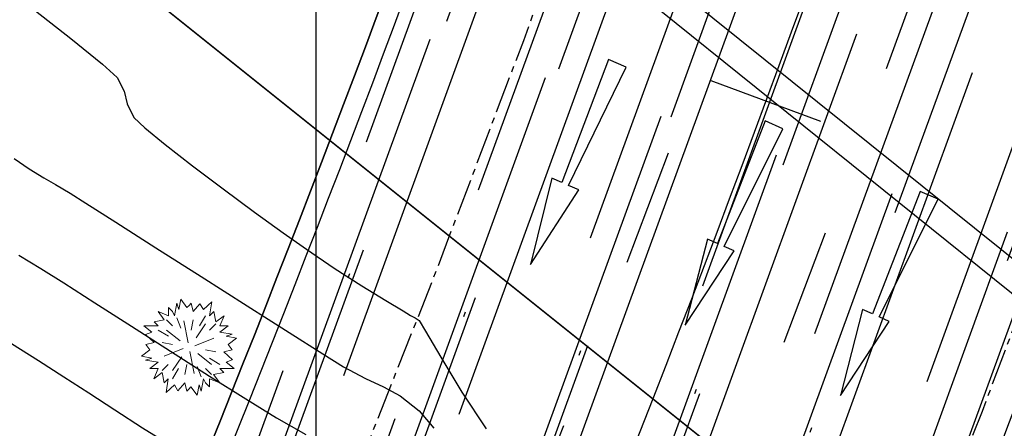
# Model space of a CAD drawing. Units: millimetres. Extents: x 268092 to 282069, y 8656655 to 8668314.
# Drawn here: x 269294 to 269314, y 8665311 to 8665319 of the extents above; entities that cross this region are included whole.
import ezdxf

# ---------------------------------------------------------------- set-up
doc = ezdxf.new("R2010")
doc.units = ezdxf.units.MM
for name, pattern in [('ACAD_ISO03W100', [30, 12, -18]), ('CENTER2', [1.125, 0.75, -0.125, 0.125, -0.125]), ('DASHDOT', [25.4, 12.7, -6.35, 0, -6.35]), ('DASHED', [0.75, 0.5, -0.25])]:
    doc.linetypes.add(name, pattern=pattern)
for name, color, linetype in [('00_Árboles', 7, 'Continuous'), ('02_TIN', 7, 'Continuous'), ('04_ALI', 7, 'Continuous'), ('BERMA CENTRAL', 2, 'Continuous'), ('bordes', 7, 'Continuous'), ('C-ROAD-CNTR', 1, 'CENTER2'), ('C-ROAD-STAN-MINR', 11, 'Continuous'), ('Cuadricula Coordenadas', 5, 'Continuous'), ('Muros Medio Jersey', 46, 'Continuous'), ('Señalizacion', 252, 'Continuous'), ('TOP_Veredas', 252, 'Continuous'), ('VEREDA', 1, 'Continuous')]:
    doc.layers.add(name, color=color, linetype=linetype)
doc.layers.add('PLANTAS', color=64, linetype='Continuous', lineweight=5)

# ---------------------------------------------------------------- blocks, each defined once
blk = doc.blocks.new('ARBUST~5')
at = {"layer": 'PLANTAS'}
for p, q in [((-0.0987150300380506, 0.1543103827868748), (-0.0987150300380506, 0.194310382786874)), ((-0.0987150300380506, 0.194310382786874), (-0.07871503003804037, 0.1743103827868779)), ((-0.06871503003804946, 0.1543103827868748), (-0.05871503003805856, 0.21431038278687)), ((-0.05871503003805856, 0.21431038278687), (-0.04871503003803923, 0.1843103827868759)), ((-0.04871503003803923, 0.1843103827868759), (-0.03871503003804833, 0.2343103827868731)), ((-0.03871503003804833, 0.2343103827868731), (-0.008715030038047189, 0.194310382786874)), ((-0.008715030038047189, 0.194310382786874), (0.001284969961943716, 0.2043103827868791)), ((0.001284969961943716, 0.2043103827868791), (0.01128496996196304, 0.21431038278687)), ((0.01128496996196304, 0.21431038278687), (0.02128496996195395, 0.1743103827868779)), ((0.02128496996195395, 0.1743103827868779), (0.05440996996196645, 0.2124353827868717)), ((0.07128496996196532, 0.1843103827868759), (0.05440996996196645, 0.2124353827868717)), ((0.07128496996196532, 0.1843103827868759), (0.1119099699619426, 0.2211853827868779)), ((0.1012849699619665, 0.1543103827868748), (0.1119099699619426, 0.2211853827868779)), ((-0.1487150300380335, 0.1743103827868779), (-0.0987150300380506, 0.1543103827868748)), ((-0.1187150300380324, 0.1343103827868717), (-0.1487150300380335, 0.1743103827868779)), ((-0.07871503003804037, 0.1743103827868779), (-0.06871503003804946, 0.1543103827868748)), ((-0.05871503003805856, 0.1443103827868768), (-0.03871503003804833, 0.09431038278687964)), ((0.08128496996195622, 0.1543103827868748), (0.05128496996195508, 0.1043103827868705)), ((0.1012849699619665, 0.1543103827868748), (0.1212849699619483, 0.1743103827868779)), ((0.1212849699619483, 0.1743103827868779), (0.1312849699619676, 0.1243103827868737)), ((0.1312849699619676, 0.1243103827868737), (0.1712849699619596, 0.1543103827868748)), ((0.1712849699619596, 0.1543103827868748), (0.1512849699619494, 0.1043103827868705)), ((-0.1787150300380347, 0.07431038278686941), (-0.2187150300380551, 0.1043103827868705)), ((-0.1487150300380335, 0.1043103827868705), (-0.2180900300380415, 0.1043103827868705)), ((-0.1687150300380438, 0.1243103827868737), (-0.1187150300380324, 0.1343103827868717)), ((-0.1487150300380335, 0.1043103827868705), (-0.1687150300380438, 0.1243103827868737)), ((-0.1087150300380415, 0.1343103827868717), (-0.07871503003804037, 0.1043103827868705)), ((-0.02434003003804719, 0.1293103827868762), (-0.003715030038051736, 0.02243538278687396)), ((0.01128496996196304, 0.08431038278687453), (0.02128496996195395, 0.1343103827868717)), ((0.08128496996195622, 0.1143103827868757), (0.03503496996194144, 0.04743538278687964)), ((0.1312849699619676, 0.1143103827868757), (0.1012849699619665, 0.08431038278687453)), ((0.1912849699619414, 0.1043103827868705), (0.1512849699619494, 0.07431038278686941)), ((0.1512849699619494, 0.1043103827868705), (0.1912849699619414, 0.1043103827868705)), ((-0.1687150300380438, 0.02431038278687225), (-0.2099650300380347, 0.06306038278687964)), ((-0.1787150300380347, 0.07431038278686941), (-0.2093400300380495, 0.06306038278687964)), ((-0.1487150300380335, 0.08431038278687453), (-0.0987150300380506, 0.05431038278687339)), ((-0.1087150300380415, 0.08431038278687453), (-0.04246503003804492, 0.03243538278687907)), ((0.1512849699619494, 0.07431038278686941), (0.2112849699619517, 0.0643103827868785)), ((0.2112849699619517, 0.0643103827868785), (0.1812849699619505, 0.05431038278687339)), ((0.1812849699619505, 0.05431038278687339), (0.2312849699619619, 0.04431038278687538)), ((-0.2087150300380358, 0.01431038278687424), (-0.1687150300380438, 0.02431038278687225)), ((-0.1893400300380392, -0.0119396172131232), (-0.2087150300380358, 0.01431038278687424)), ((-0.07871503003804037, 0.01431038278687424), (-0.1287150300380517, 0.02431038278687225)), ((0.1212849699619483, 0.04431038278687538), (0.02940996996196077, 0.00743538278687339)), ((0.2312849699619619, 0.04431038278687538), (0.1912849699619414, 0.01431038278687424)), ((0.1912849699619414, 0.01431038278687424), (0.2100349699619528, -0.0119396172131232)), ((-0.2293400300380313, -0.04193961721312434), (-0.1893400300380392, -0.0119396172131232)), ((-0.1793400300380483, -0.05193961721312945), (-0.2293400300380313, -0.04193961721312434)), ((-0.1193400300380461, -0.04193961721312434), (-0.02746503003805856, -0.005064617213129452)), ((-0.07934003003805401, -0.1119396172131246), (-0.03309003003803923, -0.04506461721312149)), ((0.0262849699619494, -0.1269396172131252), (0.005659969961953948, -0.02006461721313002)), ((0.1106599699619437, -0.08193961721313059), (0.04440996996194713, -0.03006461721312093)), ((0.08065996996194258, -0.0119396172131232), (0.1306599699619539, -0.02193961721312832)), ((0.2106599699619665, -0.0119396172131232), (0.170659969961946, -0.02193961721312832)), ((0.170659969961946, -0.02193961721312832), (0.2119099699619653, -0.06068961721312149)), ((-0.2093400300380495, -0.06193961721312036), (-0.1793400300380483, -0.05193961721312945)), ((-0.1493400300380472, -0.07193961721312547), (-0.2093400300380495, -0.06193961721312036)), ((-0.1893400300380392, -0.1019396172131266), (-0.1493400300380472, -0.07193961721312547)), ((-0.129340030038037, -0.1119396172131246), (-0.09934003003803582, -0.08193961721313059)), ((-0.00934003003803241, -0.08193961721313059), (-0.01934003003805174, -0.1319396172131277)), ((0.06065996996196077, -0.1419396172131258), (0.04065996996195054, -0.0919396172131215)), ((0.1506599699619642, -0.08193961721313059), (0.1006599699619528, -0.05193961721312945)), ((0.1806599699619653, -0.07193961721312547), (0.2112849699619517, -0.06068961721312149)), ((0.1806599699619653, -0.07193961721312547), (0.2206599699619574, -0.1019396172131266)), ((-0.1493400300380472, -0.1019396172131266), (-0.1893400300380392, -0.1019396172131266)), ((-0.1693400300380574, -0.1519396172131238), (-0.1493400300380472, -0.1019396172131266)), ((-0.129340030038037, -0.1219396172131226), (-0.1693400300380574, -0.1519396172131238)), ((-0.1193400300380461, -0.1719396172131269), (-0.129340030038037, -0.1219396172131226)), ((-0.07934003003805401, -0.1519396172131238), (-0.04934003003805287, -0.1019396172131266)), ((0.1106599699619437, -0.1319396172131277), (0.08065996996194258, -0.1019396172131266)), ((0.170659969961946, -0.1219396172131226), (0.120659969961963, -0.1319396172131277)), ((0.120659969961963, -0.1319396172131277), (0.1506599699619642, -0.1719396172131269)), ((0.1506599699619642, -0.1019396172131266), (0.2200349699619437, -0.1019396172131266)), ((0.1506599699619642, -0.1019396172131266), (0.170659969961946, -0.1219396172131226)), ((-0.09934003003803582, -0.1519396172131238), (-0.1193400300380461, -0.1719396172131269)), ((-0.09934003003803582, -0.1519396172131238), (-0.1099650300380404, -0.2188146172131269)), ((-0.06934003003803468, -0.1819396172131249), (-0.1099650300380404, -0.2188146172131269)), ((-0.06934003003803468, -0.1819396172131249), (-0.05246503003803582, -0.2100646172131277)), ((-0.01934003003805174, -0.1719396172131269), (-0.05246503003803582, -0.2100646172131277)), ((-0.00934003003803241, -0.211939617213126), (-0.01934003003805174, -0.1719396172131269)), ((0.05065996996194144, -0.1819396172131249), (0.04065996996195054, -0.2319396172131221)), ((0.06065996996196077, -0.211939617213126), (0.05065996996194144, -0.1819396172131249)), ((0.07065996996195167, -0.1519396172131238), (0.06065996996196077, -0.211939617213126)), ((0.08065996996194258, -0.1719396172131269), (0.07065996996195167, -0.1519396172131238)), ((0.1006599699619528, -0.19193961721313), (0.08065996996194258, -0.1719396172131269)), ((0.1506599699619642, -0.1719396172131269), (0.1006599699619528, -0.1519396172131238)), ((0.1006599699619528, -0.1519396172131238), (0.1006599699619528, -0.19193961721313)), ((0.0006599699619584953, -0.2019396172131209), (-0.00934003003803241, -0.211939617213126)), ((0.0106599699619494, -0.19193961721313), (0.0006599699619584953, -0.2019396172131209)), ((0.04065996996195054, -0.2319396172131221), (0.0106599699619494, -0.19193961721313))]:
    blk.add_line(p, q, dxfattribs=at)
blk = doc.blocks.new('AeccTickLine')
at = {"color": 3}
blk.add_line((0, -2), (0, 2), dxfattribs=at)
blk = doc.blocks.new('LOTES')
at = {"layer": 'TOP_Veredas', "flags": 128}
blk.add_lwpolyline([(269051.8402104473, 8665504.06497804), (269099.8469323149, 8665469.208383474), (269132.0478143136, 8665445.375447763), (269159.7260083387, 8665424.557299765), (269181.2983190551, 8665408.331690654), (269205.3874835764, 8665390.609825978), (269234.9613055889, 8665370.08810502), (269247.2180302509, 8665360.507030692), (269257.1600672404, 8665351.4941744), (269284.6668252942, 8665329.47430168), (269321.2757519314, 8665300.172628053), (269349.6189671744, 8665277.990059495), (269378.895244071, 8665255.925456252), (269406.1928199286, 8665235.88009438), (269461.5346940067, 8665195.262483766), (269501.313624261, 8665165.829981565), (269530.8569924068, 8665144.82335168), (269531.2507474528, 8665145.66419833), (269532.5024645233, 8665144.820446283)], dxfattribs=at)
blk = doc.blocks.new('LOTESS')
at = {"layer": 'TOP_Veredas', "linetype": 'Continuous'}
blk.add_blockref('LOTES', (-0.00288748275488615, 8.961744606494904e-05), dxfattribs=at)
blk = doc.blocks.new('VIA_VIADUCTO')
at = {"color": 4, "flags": 128}
for points in [[(24.53710028913338, -2242.609947450459, -0.03085726654271057), (20.57306781585794, -2248.849819166586), (11.04593619448133, -2262.066422309726), (-281.2260908155004, -2664.911522852257, 0.07676874075906845), (-311.2646257491433, -2723.405903872102), (-313.4232652927167, -2729.430903764442), (-315.419113870943, -2735.577966598794), (-315.4537042873562, -2735.689868852496), (-316.2467153453617, -2738.219277977943), (-317.075597472256, -2740.799424711615, -0.05398275010894094), (-347.352505111543, -2816.016711128876), (-348.5422976066475, -2818.451582081616), (-349.722806824022, -2820.825013151392), (-355.3547244170913, -2832.034978602082), (-608.8932691616725, -3291.278969905861)], [(-608.5430905264709, -3291.472295857106), (-355.000788086385, -2832.221498096362), (-349.3650196868693, -2821.003867866471), (-348.1835268088616, -2818.628459133208), (-346.9962792768492, -2816.198796363547, 0.05397316452478675), (-316.6925636897213, -2740.914910636842), (-315.8654545395984, -2738.340282831341), (-315.0717827044427, -2735.808766072616), (-315.0377909209346, -2735.69880043529), (-313.0446746599046, -2729.560152933002), (-310.8865221638116, -2723.536512443796, -0.07677408555880275), (-280.9023266054573, -2665.146420141682), (11.3668045111117, -2262.30531107448), (20.91956817428581, -2249.138522319496, 0.02432104899665713), (24.8873134230962, -2242.803210899234)]]:
    blk.add_lwpolyline(points, format="xyb", dxfattribs=at)
at = {"layer": 'bordes', "color": 4}
for points in [[(-596.286838293541, -3298.23870415115), (-336.6303433659486, -2827.913037421182, 0.05051606807815331), (-305.6336288073799, -2755.306624965742), (-302.8929025557591, -2747.64079037495), (-300.3050463275285, -2739.896955834702), (-300.2737059423234, -2739.800135847181), (-299.217470412259, -2736.647152373567), (-298.104325286462, -2733.499141944572, -0.07526997581815636), (-272.3941467841505, -2679.489472171292), (-270.6526003975887, -2676.640599075705), (-268.8713115052087, -2673.832762137055), (-260.1067779919249, -2660.323655374348), (115.0050585118006, -2143.29858445935, 0.0006956742859831535)], [(-595.9366596581842, -3298.43203010248), (-336.2801647307933, -2828.106363372877, 0.05051084761821633), (-305.2542296317406, -2755.433600926772), (-302.5148476277827, -2747.771526206285), (-299.9250700232224, -2740.021942188963), (-299.8937746611191, -2739.925261292607), (-298.8392434854759, -2736.777365509421), (-297.7241484265542, -2733.623840607703, -0.07529309242234251), (-272.0576503859484, -2679.70593088679), (-270.3130532750511, -2676.852067325264), (-268.5346386902384, -2674.04876114428), (-259.7768901909585, -2660.550112379715), (115.3288227218436, -2143.533481748775, 0.0006956742860020848)]]:
    blk.add_lwpolyline(points, format="xyb", dxfattribs=at)
at = {"layer": 'C-ROAD-CNTR', "color": 0, "linetype": 'CENTER2', "lineweight": -3, "flags": 128}
for points in [[(-807.0546630636672, -3678.769039928913), (-337.1556113186525, -2827.623048493639, 0.05052391379273913), (-306.2027302040951, -2755.11616839096), (-303.4599849476945, -2747.444686625153), (-300.8750107839005, -2739.709476301447), (-300.8436028640135, -2739.612447679043), (-299.7848108024918, -2736.451832666993), (-298.674584837514, -2733.312077719718, -0.07523543093446844), (-272.8989003599854, -2679.164798785001), (-271.1619210814824, -2676.323396699503), (-269.3763207277516, -2673.508763624355), (-260.6016096933163, -2659.983969865367), (114.5194121967652, -2142.946238525212), (115.9408350486192, -2140.986761491746), (117.3630364782875, -2139.02442147024), (118.7851620485308, -2137.058600667864), (120.2063527919818, -2135.088681390509), (121.625744406716, -2133.114047182724), (123.0424664542661, -2131.134083950892), (124.4556415629922, -2129.148181129247), (125.8643846383202, -2127.155732832849), (127.2678020851454, -2125.156139047816), (128.6649910411215, -2123.148806830868), (130.0550386270043, -2121.133151531219), (131.4370212146896, -2119.108598029241), (132.8100037169643, -2117.074582003057), (134.173038900597, -2115.030551228672), (135.5251667274279, -2112.975966878235), (136.8654137247358, -2110.91030488722), (138.1927923889598, -2108.833057297394), (139.506300626439, -2106.743733691052), (140.8049212329206, -2104.641862589866), (142.0876214168384, -2102.526992950588), (143.3533523685765, -2100.398695634678), (144.6010488801403, -2098.256564952433), (145.8296290184953, -2096.100220218301), (147.0379938567639, -2093.929307343438), (148.225027265551, -2091.743500472978), (149.3895957712666, -2089.54250363633), (150.5305484816781, -2087.326052449644), (151.6467170871329, -2085.093915838748), (152.7369159371592, -2082.845897799358), (153.7999421998975, -2080.581839183345), (154.8345761080272, -2078.301619520411, 0.07616477309083475), (169.7463792252238, -2023.845456279814), (170.0177672845311, -2021.356236008927), (170.2564904764295, -2018.866457406431), (170.4636597788776, -2016.376638231799), (170.640391300316, -2013.887254338712), (170.7878051422886, -2011.398741105571), (170.9070243511233, -2008.911494906992), (170.9991739555844, -2006.425874572247), (171.0653800869477, -2003.942202886567), (171.106769179285, -2001.460768077523), (171.1244672453031, -1998.981825314462), (171.1195992263383, -1996.505598222837), (171.0932884108042, -1994.032280391082), (171.046655920276, -1991.562036879361), (170.9808202579152, -1989.095005728304), (170.8968969170819, -1986.63129946962), (170.7959980460582, -1984.171006621793), (170.6792321658577, -1981.714193191379), (170.5477039380348, -1979.26090416126), (170.4025139784208, -1976.81116499193), (170.2447587140487, -1974.364983059466), (170.0755302804755, -1971.922349171713), (169.8959164540865, -1969.48323899135), (169.7070006196736, -1967.047614501789), (169.5098617662443, -1964.615425460041), (169.305574510654, -1962.186610806733), (169.0952091448125, -1959.761100104079), (168.8798317027977, -1957.338814947754), (168.6605040462455, -1954.919670375064), (168.4382839633618, -1952.503576254472), (168.2142252796912, -1950.090438676998), (167.9893779763952, -1947.680161334574), (106.8041072643246, -1292.309607230127), (106.1114892863552, -1281.125565906987), (105.9703342712601, -1278.755732608959), (105.8386857872247, -1276.385652514175, -0.01158179693219349), (104.1384429012542, -1248.965345324948), (103.9762869690894, -1246.59715689905), (103.8235952348332, -1244.22803895548), (103.129248766927, -1233.044104810804), (92.92342846427346, -901.4124961383641, 0.0320793987912549), (85.55761974136112, -824.0304755810648), (48.90783966018353, -595.5306574329734), (47.47969120071502, -584.4165721368045), (47.18266936729196, -582.0611926279962), (46.89511713548563, -579.7049403749406, -0.0230056784463993), (41.17599610117031, -525.4557709209621), (40.96725647448329, -523.0912792552263), (40.76796084921807, -520.7256774753332), (39.82907552004326, -509.2591296583414), (13.782034483389, 0.7039357218891382)], [(-816.5094862123951, -3673.549239240587), (-352.7002019370557, -2833.433874811977), (-347.0394032954355, -2822.166423514485), (-345.851516623341, -2819.77815996483), (-344.6807705766405, -2817.382266938686, 0.05391122827216593), (-314.2028725093696, -2741.665657579899), (-313.3872593019041, -2739.126814378425), (-312.5892924155924, -2736.581598008052), (-312.5591917459387, -2736.484220378101), (-310.5838355467422, -2730.400272525847), (-308.4288136779214, -2724.385369960219, -0.07680919409445197), (-278.7978592401487, -2666.67325251922), (105.7777784968494, -2136.604011766613), (106.1442073952057, -2136.098949471489), (106.5105471901479, -2135.593979345635), (106.8767833225429, -2135.089090827852), (107.2429012408829, -2134.584273366258), (107.6088863991899, -2134.079516423866), (107.9747242572485, -2133.574809465557), (108.3404002789757, -2133.070141976699), (108.7058999316068, -2132.565503457561), (109.0712086850544, -2132.060883415863), (109.4363120108028, -2131.556271379814), (109.8011953810346, -2131.051656899974), (110.1658442678163, -2130.547029539943), (110.5302441420499, -2130.042378887534), (110.8943804727169, -2129.537694549188), (111.2582387258881, -2129.032966151834), (111.6218043640256, -2128.528183352202), (111.9850628447603, -2128.023335833102), (112.347999620426, -2127.518413294107), (112.7106001367792, -2127.013405475765), (113.0728498326498, -2126.508302137256), (113.4347341383109, -2126.003093071282), (113.7962384753628, -2125.497768102214), (114.1573482555686, -2124.992317093536), (114.5180488798651, -2124.486729929224), (114.8783257376635, -2123.980996543542), (115.2381642060936, -2123.475106896833), (115.5975496489555, -2122.969050988555), (115.9564674161375, -2122.462818866596), (116.3149028425105, -2121.956400606781), (116.6728412474622, -2121.449786331505), (117.0302681189496, -2120.942966099828), (122.8258661534637, -2111.671245127916), (128.3589904471883, -2102.30620733276), (128.9277041502646, -2101.404217494652), (129.4930879762978, -2100.500691661611), (130.0550592154614, -2099.59559308365), (130.6135347945965, -2098.688885921612), (131.1684312713915, -2097.780535250902), (131.7196648292593, -2096.87050710246), (132.2671512715751, -2095.958768472075), (132.8108060175437, -2095.045287350193), (133.3505440977751, -2094.130032736808), (133.886280150502, -2093.212974684313), (134.4179284181446, -2092.29408429563), (134.9454027446336, -2091.373333765194), (135.468616572849, -2090.450696399435), (135.9874829429318, -2089.526146635413), (136.5019144908292, -2088.599660066888), (137.0118234471884, -2087.671213474125), (137.5171216372983, -2086.740784840658), (138.0177204812644, -2085.808353381231), (138.5135309944744, -2084.873899571598), (139.0044637889368, -2083.937405154109), (139.4904290755512, -2082.998853191733), (139.9713366658543, -2082.058228066191), (140.4470959756291, -2081.115515518934), (140.917616028164, -2080.170702667907), (141.3828054584446, -2079.22377804108), (141.8425725183915, -2078.274731593207), (142.2968250819249, -2077.323554735631), (142.7454706512508, -2076.370240360498), (143.1884163637878, -2075.414782868698), (143.6255689992104, -2074.457178190351), (144.0568349881214, -2073.497423818335, 0.07616477312258471), (158.0246506200056, -2022.488592799753), (158.1425072968123, -2021.443012554199), (158.254203314078, -2020.396283078939), (158.3598204671289, -2019.348449885845), (158.4594410446589, -2018.299556963146), (158.5531478085904, -2017.249646807089), (158.6410239745164, -2016.198760421947), (158.7231531930156, -2015.146937360987), (158.7996195310843, -2014.094215713441), (158.8705074548488, -2013.040632158518), (158.9359018119285, -2011.986221959814), (158.9958878156031, -2010.931018996984), (159.0505510284565, -2009.87505578436), (159.0999773473013, -2008.818363482133), (159.1442529879278, -2007.760971928015), (159.1834644717164, -2006.702909654006), (159.2176986112026, -2005.644203901291), (159.2470424973289, -2004.584880646318), (159.2715834866976, -2003.524964626878), (159.2914091896382, -2002.464479347691), (159.3066074586241, -2001.403447117656), (159.3172663771547, -2000.341889062896), (159.3234742491622, -1999.279825147241), (159.3253195892903, -1998.217274202034), (159.3228911129409, -1997.154253941029), (159.3162777273683, -1996.09078097716), (159.3055685230647, -1995.02687086165), (159.2908527655527, -1993.962538087741), (159.2722198876436, -1992.89779612422), (159.249759482278, -1991.832657434046), (159.2235612953664, -1990.767133494839), (159.1937150799204, -1989.701234742999), (159.2036181960138, -1978.823766889051), (158.9401245613699, -1967.892877584323), (158.8907667254098, -1967.274671597406), (158.8408636994427, -1966.656382037327), (158.7904331399477, -1966.038007935509), (158.7394927112618, -1965.419548269361), (158.6880600851146, -1964.801001975313), (158.6361529414426, -1964.182367948815), (158.5837889676332, -1963.563645044342), (158.5309858594555, -1962.944832069799), (158.4777613203623, -1962.325927807018), (158.4241330621298, -1961.706930991262), (158.370118804567, -1961.087840331718), (158.3157362756901, -1960.468654498458), (158.2610032121302, -1959.849372129887), (158.2059373587254, -1959.229991838336), (158.1505564691033, -1958.610512200743), (158.0948783054482, -1957.990931771696), (158.0389206387335, -1957.37124908343), (157.9827012487804, -1956.751462634653), (157.9262379246647, -1956.131570912898), (157.8695484644268, -1955.511572372168), (157.8126506753615, -1954.891465453431), (157.7555623741937, -1954.271248586476), (157.6983013873105, -1953.650920167565), (157.6408855507616, -1953.030478596687), (157.5833327100263, -1952.409922249615), (157.5256607210031, -1951.789249487221), (157.4678874493111, -1951.168458674103), (157.4100307712215, -1950.547548150644), (157.3521085727843, -1949.926516259089), (157.2941387510509, -1949.305361334234), (157.2361392133753, -1948.684081703424), (95.00976718036691, -1282.162057358772, -0.01558254096049931), (92.67887249501655, -1244.571047773585), (82.47305112337926, -912.9394043684006), (81.77870465547312, -901.7554702237248), (81.62575084948912, -899.3783565796912), (81.4633008648525, -897.0021735634655, 0.02807577482514661), (75.13537730247481, -830.5237284116447), (74.84524390130537, -828.1597824767232), (74.54561100678984, -825.7967251185328), (73.07275063730776, -814.3864706605673), (36.47040401335107, -586.1823851577938, -0.02700818517320986), (29.62972372199874, -521.2945777345449), (2.996094452915713, 0.1530295051634312)]]:
    blk.add_lwpolyline(points, format="xyb", dxfattribs=at)
blk = doc.blocks.new('*U48')
at = {"color": 8, "linetype": 'DASHDOT', "lineweight": -3, "ltscale": 2}
for p, q in [((51.27013646731402, -1.149968471378088), (0.5952140418938348, -1.149999676272273)), ((51.33725914783265, -3.649965328222907), (0.4587737948563247, -3.649999262641073)), ((51.40438426616172, -6.149968471378088), (0.3225919367391867, -6.149999676272273)), ((51.47150735086455, -8.64996524134593), (0.1846803042332624, -8.649999445790334)), ((51.53863281389529, -11.14996847137809), (0.05014185251162666, -11.14999967627227)), ((51.60635650414113, -13.64996847137809), (-0.08569923370702187, -13.64999967627227))]:
    blk.add_line(p, q, dxfattribs=at)
at = {"color": 8, "linetype": 'DASHED', "lineweight": -3, "ltscale": 20}
for points in [[(0.8311229603257948, -1.749999824911356), (0.8311229596273029, -0.5499998237937689), (51.15572836880355, -0.5499770026654005), (51.15572837136469, -1.749977005645633), (0.8311229603257948, -1.750000178813934)], [(51.15572835035172, -0.799977008253336), (48.65572838574198, -0.7999770510941744), (48.25572847303019, -1.049976918846369), (3.731123070186935, -1.049999753013253), (3.331122982095461, -0.7999995835125446), (0.8311229429799118, -0.7999995965510607)], [(0.8311229769149782, -1.499999601393938), (3.331123023481108, -1.499999582767487), (3.731122602779418, -1.249999677762389), (48.25572798327093, -1.24997691065073), (48.65572842340234, -1.499977055937052), (51.14692158754232, -1.499977009370923)], [(0.6946827132882847, -4.249999411280155), (0.6946827125897928, -3.049999410162568), (51.22285104932219, -3.049973859510219), (51.22285105188332, -4.249973862490451), (0.6946827132882847, -4.249999765182733)], [(51.22285103087036, -3.299973865098155), (48.72285106626062, -3.299973907938993), (48.32285115354883, -3.549973775691188), (3.594682823149424, -3.549999339382053), (3.19468273505795, -3.299999169881344), (0.6946826959424017, -3.29999918291986)], [(0.694682729877468, -3.999999187762738), (3.194682776443597, -3.999999169136286), (3.594682355741907, -3.749999264131189), (48.32285066378957, -3.749973767495549), (48.72285110392097, -3.999973912781871), (51.21404426806096, -3.999973866215742)], [(0.5585008551711468, -6.749999824911356), (0.5585008544726549, -5.549999823793769), (51.28997616765125, -5.549977002665401), (51.28997617021239, -6.749977005645633), (0.5585008551711468, -6.750000178813934)], [(51.28997614919943, -5.799977008253336), (48.78997618458968, -5.799977051094174), (48.38997627187789, -6.049976918846369), (3.458500965032286, -6.049999753013253), (3.058500876940812, -5.799999583512545), (0.5585008378252638, -5.799999596551061)], [(0.5585008717603301, -6.499999601393938), (3.058500918326459, -6.499999582767487), (3.458500497624769, -6.249999677762389), (48.38997578211863, -6.24997691065073), (48.78997622225004, -6.499977055937052), (51.28116938639003, -6.499977009370923)], [(0.4205892226652224, -9.249999594429417), (0.4205892219667305, -8.04999959331183), (51.35709925235408, -8.049973772633242), (51.35709925491522, -9.249973775613475), (0.4205892226652224, -9.249999948331995)], [(51.35709923390225, -8.299973778221178), (48.85709926929251, -8.299973821062016), (48.45709935658072, -8.54997368881421), (3.320589332526362, -8.549999522531314), (2.920589244434888, -8.299999353030605), (0.4205892053193395, -8.299999366069121)], [(0.4205892392544058, -8.999999370911999), (2.920589285820535, -8.999999352285547), (3.320588865118845, -8.74999944728045), (48.45709886682146, -8.749973680618572), (48.85709930695287, -8.999973825904894), (51.34829247109285, -8.999973779338765)], [(0.2860507709435867, -11.74999982491136), (0.2860507702450948, -10.54999982379377), (51.42422471538482, -10.5499770026654), (51.42422471794596, -11.74997700564563), (0.2860507709435867, -11.75000017881393)], [(51.424224696933, -10.79997700825334), (48.92422473232325, -10.79997705109417), (48.52422481961146, -11.04997691884637), (3.186050880804726, -11.04999975301325), (2.786050792713252, -10.79999958351254), (0.2860507535977038, -10.79999959655106)], [(0.2860507875327701, -11.49999960139394), (2.786050834098899, -11.49999958276749), (3.186050413397209, -11.24999967776239), (48.5242243298522, -11.24997691065073), (48.92422476998361, -11.49997705593705), (51.4154179341236, -11.49997700937092)], [(0.1502096847249382, -14.24999982491136), (0.1502096840264462, -13.04999982379377), (51.49194840563067, -13.0499770026654), (51.4919484081918, -14.24997700564563), (0.1502096847249382, -14.25000017881393)], [(51.49194838717884, -13.29997700825334), (48.9919484225691, -13.29997705109417), (48.5919485098573, -13.54997691884637), (3.050209794586077, -13.54999975301325), (2.650209706494603, -13.29999958351254), (0.1502096673790552, -13.29999959655106)], [(0.1502097013141215, -13.99999960139394), (2.65020974788025, -13.99999958276749), (3.05020932717856, -13.74999967776239), (48.59194802009804, -13.74997691065073), (48.99194846022945, -13.99997705593705), (51.48314162436944, -13.99997700937092)]]:
    blk.add_lwpolyline(points, dxfattribs=at)
blk = doc.blocks.new('viaductoo')
blk.add_blockref('VIA_VIADUCTO', (268627.977187891, 8668089.838545438))
at = {"color": 4, "rotation": 69.9846951274323}
blk.add_blockref('*U48', (268295.0988472169, 8665302.249924129), dxfattribs=at)

msp = doc.modelspace()

# ---------------------------------------------------------------- linework, layer by layer
at = {"layer": '02_TIN', "color": 32, "linetype": 'Continuous', "lineweight": -3, "elevation": 30}
msp.add_lwpolyline([(269294.0832333643, 8665319.751462746), (269294.9662260578, 8665319.061297953), (269295.616499022, 8665318.532879833), (269295.9182641695, 8665318.261251532), (269296.0603276903, 8665317.982835812), (269296.1201483643, 8665317.719700571), (269296.259493038, 8665317.437594937), (269296.4806112599, 8665317.226095255), (269296.9020611088, 8665316.88130378), (269297.4605940165, 8665316.44820046), (269298.0929614148, 8665315.97176522), (269298.735914736, 8665315.496977992), (269299.3262054118, 8665315.068818722), (269299.8005848742, 8665314.73226733), (269300.3727594438, 8665314.3466828), (269300.9385540562, 8665313.984418087), (269301.4323072657, 8665313.679039134), (269301.7883576268, 8665313.464111883), (269301.9410436937, 8665313.373202274), (269302.0330782521, 8665313.324255379), (269302.1194244015, 8665313.26933082), (269302.2493651475, 8665313.048112435), (269302.5600626566, 8665312.512683066), (269302.9942449456, 8665311.799145706), (269303.4946400316, 8665311.043603348)], dxfattribs=at)
at = {"layer": '02_TIN', "color": 56, "linetype": 'Continuous', "lineweight": -3}
for points, elevation in [([(269293.7993947779, 8665316.595998803), (269294.1114283222, 8665316.38363386), (269294.4093991554, 8665316.198998796), (269294.6513825783, 8665316.06079733), (269294.9533183817, 8665315.882080514), (269295.2727218805, 8665315.680635095), (269295.8900626709, 8665315.287835062), (269296.710914608, 8665314.764532601), (269297.6408515468, 8665314.1715799), (269298.5854473423, 8665313.569829142), (269299.4502758497, 8665313.020132514), (269300.1409109238, 8665312.583342206), (269300.5629264199, 8665312.320310397), (269301.0133827252, 8665312.077535938), (269301.3814244505, 8665311.909099873), (269301.7294427624, 8665311.719622198), (269302.1198288271, 8665311.413722908), (269302.4182309107, 8665311.053703664)], 29.5), ([(269293.8951189736, 8665314.610354945), (269294.3480447151, 8665314.338478548), (269294.8195810144, 8665314.042642208), (269295.4582725737, 8665313.63499544), (269296.2077122467, 8665313.154047195), (269297.0114928869, 8665312.638306431), (269297.8132073478, 8665312.126282096), (269298.5564484831, 8665311.656483142), (269299.1848091462, 8665311.26741852), (269299.7865645763, 8665310.926381785)], 29), ([(269293.7427710485, 8665312.794876581), (269294.2978325508, 8665312.44831069), (269294.820407853, 8665312.113826666), (269295.3350883983, 8665311.779764278), (269295.8664656299, 8665311.43446331), (269296.4391309906, 8665311.06626353), (269297.0776759238, 8665310.663504714)], 28.5)]:
    msp.add_lwpolyline(points, dxfattribs=dict(at, elevation=elevation))
at = {"layer": '04_ALI', "color": 210, "linetype": 'Continuous', "lineweight": -3}
msp.add_arc((268948.4387932986, 8665451.237529377), 384.6950000025556, 331.0978732409068, 345.0500000792621, dxfattribs=at)
at = {"layer": 'BERMA CENTRAL', "flags": 128}
msp.add_lwpolyline([(269063.0502303339, 8665503.920085685), (269085.6412289364, 8665487.259729814), (269229.4634638467, 8665381.412717665), (269265.045068162, 8665354.165886968), (269296.7732882138, 8665328.631236462), (269328.3741532485, 8665303.236239286), (269360.6550957873, 8665279.021601653), (269428.3816888054, 8665228.460213032), (269463.5910087978, 8665202.504963053), (269497.1798111375, 8665177.80636512), (269529.9910198853, 8665154.842926305), (269529.6194207272, 8665154.20631086), (269495.8541884377, 8665178.207878312), (269462.365197488, 8665202.738671314), (269427.8021421144, 8665228.169193337), (269392.7158948589, 8665254.151349967), (269359.6306201697, 8665278.963018969), (269327.8269634676, 8665302.918102525), (269296.3139023088, 8665328.298756499), (269264.4524519513, 8665353.914065594), (269228.6816736201, 8665381.181174913), (269062.7358253119, 8665503.442201082)], close=True, dxfattribs=at)
at = {"layer": 'Cuadricula Coordenadas', "color": 8}
msp.add_line((269300, 8664167.095808746), (269300, 8668314.352744395), dxfattribs=at)
at = {"layer": 'Muros Medio Jersey', "ltscale": 1.5}
for points in [[(268986.2861280052, 8664709.357451014), (269291.346844525, 8665261.925508017, 0.05051606807815331), (269322.3435590836, 8665334.531920472), (269325.0842853352, 8665342.197755063), (269327.6721415634, 8665349.941589603), (269327.7034819486, 8665350.03840959), (269328.7597174787, 8665353.191393064), (269329.8728626045, 8665356.339403493, -0.07526997581815636), (269355.5830411068, 8665410.349073267), (269357.3245874934, 8665413.197946362), (269359.1058763858, 8665416.0057833), (269367.870409899, 8665429.514890064), (269742.9822464028, 8665946.539960979, 0.0006956742859831535)], [(268973.023893174, 8664715.129302645), (269272.6224634739, 8665257.803566836), (269278.2543810669, 8665269.013532287), (269279.4348902843, 8665271.386963356), (269280.6246827794, 8665273.821834309, 0.05398275010894094), (269310.9015904187, 8665349.039120726), (269311.7304725456, 8665351.61926746), (269312.5234836036, 8665354.148676585), (269312.55807402, 8665354.26057884), (269314.5539225983, 8665360.407641673), (269316.7125621418, 8665366.432641566, -0.07676874075906845), (269346.7510970755, 8665424.927022586), (269639.0231240854, 8665827.772123128)], [(268977.7328506664, 8664722.831198312), (269272.9763998046, 8665257.617047342), (269278.6121682041, 8665268.834677571), (269279.7936610821, 8665271.210086305), (269280.9809086141, 8665273.639749074, 0.05397316452478675), (269311.2846242012, 8665348.923634801), (269312.1117333514, 8665351.498262607), (269312.9054051865, 8665354.029779365), (269312.93939697, 8665354.139745003), (269314.9325132311, 8665360.278392505), (269317.0906657272, 8665366.302032994, -0.07677408555880275), (269347.0748612855, 8665424.692125296), (269639.3439924019, 8665827.533234363)]]:
    msp.add_lwpolyline(points, format="xyb", dxfattribs=at)
at = {"layer": 'Señalizacion', "linetype": 'ACAD_ISO03W100', "ltscale": 0.2}
for points in [[(268958.6468932733, 8664675.432003103), (269278.4624129299, 8665254.725995172), (269284.1578688298, 8665266.062429486), (269285.3546084476, 8665268.468492014), (269286.5026219513, 8665270.817863643, 0.05382651403486246), (269317.2214995117, 8665347.13314126), (269318.0212758413, 8665349.62268738), (269318.8251897215, 8665352.186872441), (269318.8499026951, 8665352.266820522), (269320.8006680394, 8665358.2750304), (269322.9514574411, 8665364.278119685, -0.07685888468418284), (269352.0932065411, 8665421.05121732), (269736.6688442781, 8665951.120458072, 4.618780513336693e-05)], [(268961.7983206416, 8664673.69174287), (269281.6478399058, 8665253.047319718), (269287.3779530644, 8665264.45273705), (269288.5835456277, 8665266.876598556), (269289.7089591982, 8665269.179720169, 0.05374298613821107), (269320.6685912577, 8665346.09310709), (269321.4526230934, 8665348.533643702), (269322.2624839655, 8665351.116797445), (269322.281809243, 8665351.179315979), (269324.2079837345, 8665357.11178789), (269326.3546622094, 8665363.103403125, -0.07690987770272925), (269355.0070844315, 8665418.93714172), (269739.5827221684, 8665949.006382473, 4.618780513866193e-05)]]:
    msp.add_lwpolyline(points, format="xyb", dxfattribs=at)
at = {"layer": 'Señalizacion'}
for points in [[(269304.4049544814, 8665314.420234706), (269305.3935251168, 8665315.954095222), (269305.1869359119, 8665316.043235015), (269306.3713852596, 8665318.47278328), (269306.0041155715, 8665318.631254036), (269305.0492097882, 8665316.102661554), (269304.8426205916, 8665316.191801345)], [(269307.582813422, 8665313.17392918), (269308.5855356718, 8665314.698576054), (269308.3797801896, 8665314.789623754), (269309.5866612152, 8665317.208107412), (269309.2208736991, 8665317.369969994), (269308.2426098799, 8665314.850322226), (269308.0368544036, 8665314.941369925)], [(269310.7678367151, 8665311.72624331), (269311.7705589614, 8665313.250890182), (269311.5648034813, 8665313.341937883), (269312.7716845085, 8665315.760421546), (269312.4058969915, 8665315.922284128), (269311.4276331696, 8665313.402636357), (269311.2218776962, 8665313.493684059)]]:
    msp.add_lwpolyline(points, close=True, dxfattribs=at)
at = {"layer": 'VEREDA', "flags": 128}
msp.add_lwpolyline([(269051.8402104473, 8665504.06497804), (269099.8469323149, 8665469.208383474), (269132.0478143136, 8665445.375447763), (269159.7260083387, 8665424.557299765), (269181.2983190551, 8665408.331690654), (269205.3874835764, 8665390.609825978), (269234.9613055889, 8665370.08810502), (269247.2180302509, 8665360.507030692), (269257.1600672404, 8665351.4941744), (269284.6668252942, 8665329.47430168), (269321.2757519314, 8665300.172628053), (269349.6189671744, 8665277.990059495), (269378.895244071, 8665255.925456252), (269406.1928199286, 8665235.88009438), (269461.5346940067, 8665195.262483766), (269501.313624261, 8665165.829981565), (269530.8569924068, 8665144.82335168), (269531.2507474528, 8665145.66419833), (269532.5024645233, 8665144.820446283)], dxfattribs=at)
msp.add_lwpolyline([(269051.8402104473, 8665504.06497804), (269099.8469323149, 8665469.208383474), (269132.0478143136, 8665445.375447763), (269159.7260083387, 8665424.557299765), (269181.2983190551, 8665408.331690654), (269205.3874835764, 8665390.609825978), (269234.9613055889, 8665370.08810502), (269247.2180302509, 8665360.507030692), (269257.1600672404, 8665351.4941744), (269284.6668252942, 8665329.47430168), (269321.2757519314, 8665300.172628053), (269349.6189671744, 8665277.990059495), (269378.895244071, 8665255.925456252), (269406.1928199286, 8665235.88009438), (269461.5346940067, 8665195.262483766), (269501.313624261, 8665165.829981565), (269530.8569924068, 8665144.82335168), (269531.2507474528, 8665145.66419833), (269532.5024645233, 8665144.820446283)], dxfattribs=at)

# ---------------------------------------------------------------- block references
msp.add_blockref('LOTESS', (0, 0))
at = {"color": 4}
msp.add_blockref('viaductoo', (1000, 0), dxfattribs=at)
at = {"layer": '00_Árboles', "xscale": 4.231523550085399, "yscale": 4.231523550085399, "zscale": 4.231523550085399}
msp.add_blockref('ARBUST~5', (269297.3862517109, 8665312.715092117), dxfattribs=at)
msp.add_blockref('ARBUST~5', (269297.3862517109, 8665312.715092117), dxfattribs=at)
at = {"layer": 'C-ROAD-STAN-MINR', "color": 11, "linetype": 'Continuous', "lineweight": -3, "xscale": 0.6000000000000001, "yscale": 0.6000000000000001, "zscale": 0.6000000000000001, "rotation": 69.70023713816815}
msp.add_blockref('AeccTickLine', (269309.240529387, 8665317.774612194), dxfattribs=at)

doc.saveas('drawing.dxf')
